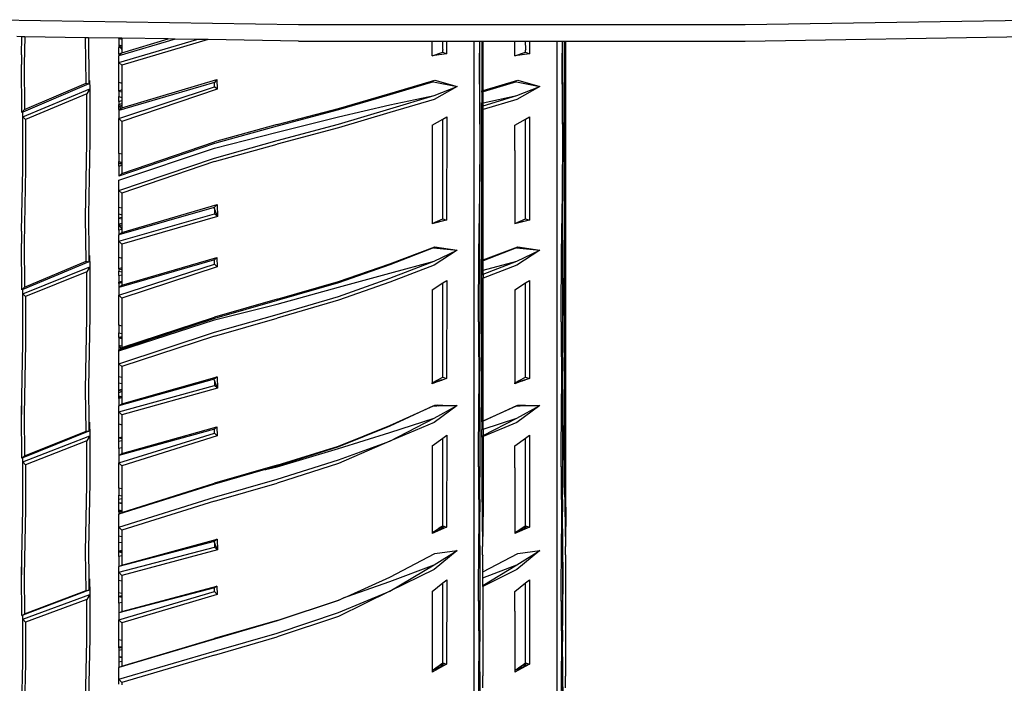
# Model space of a CAD drawing. Units: millimetres. Extents: x 695 to 9337, y -606 to 3466.
# Drawn here: x 6426 to 6596, y -495 to -381 of the extents above; entities that cross this region are included whole.
import ezdxf

# ---------------------------------------------------------------- set-up
doc = ezdxf.new("R2010")
doc.units = ezdxf.units.MM
doc.layers.add('Edges', color=7, linetype='Continuous')

# ---------------------------------------------------------------- blocks, each defined once
blk = doc.blocks.new('Innova+fr')
at = {"layer": 'Edges'}
for p, q in [((-547.39, -762.31), (-603.24, -761.43)), ((-414.39, -761.43), (-470.24, -762.31)), ((-470.24, -762.31), (-547.39, -762.31)), ((-595.15, -764.36), (-596.04, -764.35)), ((-595.23, -767.52), (-595.15, -764.36)), ((-594.67, -764.37), (-595.15, -764.36)), ((-594.67, -764.37), (-594.75, -769.08)), ((-584.15, -764.54), (-594.67, -764.37)), ((-584.08, -772.37), (-584.15, -764.54)), ((-583.67, -764.54), (-584.15, -764.54)), ((-583.67, -764.54), (-583.61, -771.96)), ((-578.39, -764.63), (-583.67, -764.54)), ((-578.3, -764.63), (-578.39, -764.67)), ((-578.39, -764.67), (-578.39, -764.63)), ((-578.3, -764.63), (-578.39, -764.63)), ((-578.39, -764.67), (-577.91, -764.8)), ((-578.39, -764.67), (-578.39, -765.83)), ((-568.69, -764.78), (-578.39, -767.64)), ((-578.39, -768.81), (-564.92, -764.84)), ((-577.91, -764.63), (-578.3, -764.63)), ((-577.91, -764.63), (-577.91, -764.8)), ((-569.88, -764.76), (-577.91, -764.63)), ((-577.91, -767.17), (-569.88, -764.76)), ((-577.91, -764.8), (-577.91, -765.96)), ((-562.97, -764.87), (-577.91, -769.28)), ((-568.69, -764.78), (-569.88, -764.76)), ((-564.92, -764.84), (-568.69, -764.78)), ((-562.97, -764.87), (-564.92, -764.84)), ((-547.39, -765.11), (-562.97, -764.87)), ((-547.39, -765.11), (-524.31, -765.11)), ((-524.31, -767.68), (-524.31, -765.11)), ((-524.31, -765.11), (-522.45, -765.11)), ((-522.44, -766.55), (-522.45, -765.11)), ((-522.45, -765.11), (-521.81, -765.11)), ((-521.81, -765.11), (-521.81, -767.32)), ((-521.81, -765.11), (-517.02, -765.11)), ((-517.02, -765.11), (-516.14, -765.11)), ((-517.02, -847.14), (-517.02, -765.11)), ((-516.14, -765.11), (-516.18, -769.15)), ((-516.14, -765.11), (-516.06, -765.11)), ((-516.09, -768.76), (-516.06, -765.11)), ((-516.06, -765.11), (-515.74, -765.11)), ((-515.74, -765.11), (-515.5, -765.11)), ((-515.74, -765.11), (-515.74, -773.71)), ((-515.5, -765.11), (-510.01, -765.11)), ((-515.5, -773.64), (-515.5, -765.11)), ((-510.01, -767.68), (-510.01, -765.11)), ((-510.01, -765.11), (-508.15, -765.11)), ((-508.14, -766.55), (-508.15, -765.11)), ((-508.15, -765.11), (-507.51, -765.11)), ((-507.51, -765.11), (-507.51, -767.32)), ((-507.51, -765.11), (-502.72, -765.11)), ((-502.73, -915.55), (-502.72, -765.11)), ((-502.72, -765.11), (-501.84, -765.11)), ((-501.84, -765.11), (-501.88, -769.15)), ((-501.84, -765.11), (-501.76, -765.11)), ((-501.79, -768.76), (-501.76, -765.11)), ((-501.76, -765.11), (-501.44, -765.11)), ((-501.44, -765.11), (-501.2, -765.11)), ((-501.44, -842.17), (-501.44, -765.11)), ((-501.2, -765.11), (-470.24, -765.11)), ((-501.2, -845.54), (-501.2, -765.11)), ((-470.24, -765.11), (-414.39, -764.24)), ((-577.91, -765.96), (-578.39, -765.83)), ((-578.39, -765.83), (-578.19, -766.15)), ((-578.39, -765.83), (-578.39, -766.21)), ((-578.39, -766.21), (-578.19, -766.15)), ((-578.39, -767.35), (-578.39, -766.21)), ((-578.19, -766.15), (-577.91, -766.07)), ((-578.19, -766.15), (-577.91, -766.57)), ((-577.91, -765.96), (-577.91, -766.07)), ((-577.91, -766.07), (-577.91, -766.57)), ((-577.91, -766.57), (-577.91, -767.17)), ((-522.44, -766.55), (-522.45, -766.66)), ((-522.45, -767.04), (-522.45, -766.66)), ((-508.14, -766.55), (-508.15, -766.66)), ((-508.15, -767.04), (-508.15, -766.66)), ((-595.23, -767.52), (-595.23, -769.14)), ((-577.97, -767.23), (-578.39, -767.35)), ((-578.39, -767.64), (-577.97, -767.23)), ((-578.39, -767.35), (-578.39, -767.64)), ((-578.39, -768.81), (-578.39, -767.64)), ((-577.97, -767.23), (-577.91, -767.17)), ((-524.31, -767.68), (-522.45, -767.04)), ((-521.81, -767.32), (-524.31, -767.68)), ((-522.45, -767.04), (-521.81, -767.32)), ((-510.01, -767.68), (-508.15, -767.04)), ((-507.51, -767.32), (-510.01, -767.68)), ((-508.15, -767.04), (-507.51, -767.32)), ((-595.16, -777.47), (-595.23, -769.14)), ((-594.75, -769.08), (-594.69, -776.93)), ((-578.39, -772.21), (-578.39, -768.81)), ((-577.91, -769.28), (-578.39, -768.81)), ((-577.91, -769.28), (-577.91, -772.36)), ((-516.18, -769.15), (-516.06, -782.98)), ((-515.98, -782.63), (-516.09, -768.76)), ((-501.88, -769.15), (-501.76, -782.98)), ((-501.68, -782.63), (-501.79, -768.76)), ((-583.61, -771.96), (-583.61, -772.51)), ((-583.49, -771.91), (-583.44, -773.39)), ((-577.91, -776.64), (-561.48, -771.75)), ((-561.48, -771.75), (-561.89, -772.25)), ((-561.48, -771.75), (-561.4, -773.44)), ((-531.61, -774.17), (-523.83, -771.89)), ((-523.83, -771.89), (-520, -772.95)), ((-515.5, -773.64), (-509.53, -771.89)), ((-509.53, -771.89), (-505.7, -772.95)), ((-583.61, -772.51), (-595, -777.4)), ((-595, -778.21), (-583.44, -773.39)), ((-594.69, -776.93), (-584.08, -772.37)), ((-584.08, -772.37), (-583.61, -772.51)), ((-583.44, -773.39), (-583.92, -774.23)), ((-583.44, -773.39), (-583.44, -782.26)), ((-578.39, -772.21), (-577.91, -772.36)), ((-578.39, -773.74), (-578.39, -772.21)), ((-561.89, -772.25), (-578.39, -777.09)), ((-578.39, -778.51), (-561.89, -773)), ((-577.91, -773.56), (-578.39, -773.74)), ((-577.91, -772.36), (-577.91, -773.56)), ((-561.4, -773.44), (-577.91, -778.98)), ((-577.91, -773.56), (-577.91, -773.89)), ((-561.89, -773), (-561.89, -772.25)), ((-561.4, -773.44), (-561.89, -773)), ((-524.04, -772.14), (-531.61, -774.41)), ((-524.04, -772.14), (-520, -772.95)), ((-520, -772.95), (-523.95, -775.18)), ((-523.95, -774.5), (-520, -772.95)), ((-515.74, -773.71), (-515.5, -773.64)), ((-515.74, -773.94), (-515.74, -773.71)), ((-509.74, -772.14), (-515.5, -773.87)), ((-515.5, -773.87), (-515.5, -773.64)), ((-509.74, -772.14), (-505.7, -772.95)), ((-505.7, -772.95), (-509.65, -775.18)), ((-509.65, -774.5), (-505.7, -772.95)), ((-583.92, -774.23), (-594.52, -778.66)), ((-583.92, -782.63), (-583.92, -774.23)), ((-578.39, -773.74), (-577.91, -773.89)), ((-578.39, -773.74), (-578.39, -774.71)), ((-578.39, -774.71), (-577.91, -774.86)), ((-578.39, -775.52), (-578.39, -774.71)), ((-578.39, -775.52), (-577.91, -775.38)), ((-577.91, -773.89), (-577.91, -774.86)), ((-577.91, -774.86), (-577.91, -775.38)), ((-577.91, -775.38), (-577.91, -775.87)), ((-540.45, -776.74), (-531.61, -774.17)), ((-531.61, -774.41), (-540.45, -777)), ((-531.61, -776.84), (-523.95, -774.5)), ((-531.61, -776.13), (-523.95, -774.5)), ((-523.95, -775.18), (-531.61, -777.47)), ((-515.5, -773.87), (-515.74, -773.94)), ((-515.74, -773.94), (-515.74, -775.8)), ((-515.5, -775.75), (-515.5, -773.87)), ((-515.5, -776.29), (-509.65, -774.5)), ((-515.5, -775.75), (-509.65, -774.5)), ((-509.65, -775.18), (-515.5, -776.93)), ((-595.16, -777.47), (-594.69, -776.93)), ((-578.39, -775.52), (-578.39, -776.07)), ((-578.39, -776.07), (-577.91, -775.87)), ((-578.39, -776.28), (-578.39, -776.07)), ((-578.39, -776.28), (-578.32, -776.38)), ((-578.21, -776.33), (-578.39, -776.28)), ((-578.39, -776.41), (-578.39, -776.28)), ((-578.32, -776.38), (-578.39, -776.41)), ((-578.39, -776.92), (-578.39, -776.41)), ((-578.11, -776.82), (-578.39, -776.92)), ((-578.39, -777.09), (-578.11, -776.82)), ((-578.39, -776.92), (-578.39, -777.09)), ((-578.39, -777.09), (-578.39, -778.51)), ((-578.21, -776.33), (-578.32, -776.38)), ((-578.32, -776.38), (-578.07, -776.79)), ((-577.91, -776.21), (-578.21, -776.33)), ((-577.91, -776.43), (-578.21, -776.33)), ((-578.11, -776.82), (-578.07, -776.79)), ((-578.07, -776.79), (-577.91, -776.64)), ((-577.91, -775.87), (-577.91, -776.21)), ((-577.91, -776.21), (-577.91, -776.43)), ((-577.91, -776.43), (-577.91, -776.64)), ((-551.09, -779.49), (-540.45, -776.74)), ((-540.45, -777), (-551.09, -779.78)), ((-540.45, -778.21), (-531.61, -776.13)), ((-540.45, -779.48), (-531.61, -776.84)), ((-515.74, -775.8), (-515.5, -775.75)), ((-515.74, -776.36), (-515.74, -775.8)), ((-515.74, -776.36), (-515.5, -776.29)), ((-515.74, -777), (-515.74, -776.36)), ((-515.5, -776.93), (-515.74, -777)), ((-515.74, -802.98), (-515.74, -777)), ((-515.5, -776.29), (-515.5, -775.75)), ((-515.5, -776.93), (-515.5, -776.29)), ((-515.5, -802.89), (-515.5, -776.93)), ((-595, -777.4), (-595.16, -777.47)), ((-595, -778.21), (-595, -777.4)), ((-594.52, -778.66), (-595, -778.21)), ((-595, -787.19), (-595, -778.21)), ((-594.52, -778.66), (-594.52, -787.16)), ((-578.39, -784.5), (-578.39, -778.51)), ((-578.39, -778.51), (-577.91, -778.98)), ((-551.09, -780.86), (-540.45, -778.21)), ((-531.61, -777.47), (-540.45, -780.1)), ((-524.31, -779.61), (-522.45, -778.57)), ((-522.45, -778.57), (-521.79, -778.2)), ((-522.45, -795.77), (-522.45, -778.57)), ((-521.79, -778.2), (-521.81, -796.04)), ((-510.01, -779.61), (-508.15, -778.57)), ((-508.15, -778.57), (-507.49, -778.2)), ((-508.15, -795.77), (-508.15, -778.57)), ((-507.49, -778.2), (-507.51, -796.04)), ((-577.91, -778.98), (-577.91, -784.64)), ((-551.09, -779.49), (-561.89, -782.49)), ((-551.09, -779.78), (-561.89, -782.79)), ((-551.09, -782.28), (-540.45, -779.48)), ((-540.45, -780.1), (-551.09, -782.9)), ((-524.31, -779.61), (-524.31, -783.99)), ((-510.01, -783.99), (-510.01, -779.61)), ((-561.89, -783.6), (-551.09, -780.86)), ((-584.15, -795.57), (-583.92, -782.63)), ((-583.44, -782.26), (-583.67, -795.19)), ((-561.89, -782.79), (-578.39, -788.42)), ((-578.39, -789.13), (-561.89, -783.6)), ((-577.91, -787.96), (-561.89, -782.49)), ((-561.89, -785.3), (-551.09, -782.28)), ((-561.89, -785.93), (-551.09, -782.9)), ((-516.06, -782.98), (-516.18, -796.62)), ((-516.09, -796.12), (-515.98, -782.63)), ((-501.76, -782.98), (-501.88, -796.62)), ((-501.79, -796.12), (-501.68, -782.63)), ((-577.91, -784.64), (-578.39, -784.5)), ((-578.39, -784.5), (-578.39, -785.88)), ((-578.39, -790.91), (-561.89, -785.3)), ((-577.91, -784.64), (-577.91, -786.01)), ((-524.31, -783.99), (-524.31, -784.42)), ((-524.31, -784.42), (-524.31, -796.6)), ((-510.01, -783.99), (-510.01, -784.42)), ((-510.01, -784.42), (-510.01, -796.6)), ((-595.23, -797.94), (-595, -787.19)), ((-594.52, -787.16), (-594.75, -800.04)), ((-578.39, -785.88), (-577.91, -786.01)), ((-578.39, -786.21), (-578.39, -785.88)), ((-578.39, -786.21), (-577.91, -786.05)), ((-578.39, -786.21), (-577.91, -786.35)), ((-578.39, -786.68), (-578.39, -786.21)), ((-578.39, -786.68), (-577.91, -786.52)), ((-578.39, -786.68), (-578.39, -788.42)), ((-561.89, -785.93), (-577.91, -791.39)), ((-577.91, -786.01), (-577.91, -786.05)), ((-577.91, -786.05), (-577.91, -786.35)), ((-577.91, -786.35), (-577.91, -786.52)), ((-577.91, -786.52), (-577.91, -787.96)), ((-578.39, -788.42), (-577.91, -787.96)), ((-578.39, -790.91), (-578.39, -789.13)), ((-578.39, -793.85), (-578.39, -790.91)), ((-577.91, -791.39), (-578.39, -790.91)), ((-577.91, -791.39), (-577.91, -793.97)), ((-561.96, -793.82), (-578.39, -798.56)), ((-577.91, -793.97), (-578.39, -793.85)), ((-578.39, -794.96), (-578.39, -793.85)), ((-577.91, -798.16), (-561.42, -793.32)), ((-577.91, -793.97), (-577.91, -795.08)), ((-561.42, -793.32), (-561.96, -793.82)), ((-561.89, -794.01), (-561.96, -793.82)), ((-561.89, -794.01), (-561.89, -794.93)), ((-561.38, -795.41), (-561.89, -794.01)), ((-561.42, -793.32), (-561.38, -795.41)), ((-584.08, -803.13), (-584.15, -795.57)), ((-583.67, -795.19), (-583.61, -802.19)), ((-578.39, -799.68), (-561.89, -794.93)), ((-578.39, -794.96), (-577.91, -795.08)), ((-578.39, -795.7), (-578.39, -794.96)), ((-577.91, -795.55), (-578.39, -795.7)), ((-578.39, -795.7), (-577.91, -795.82)), ((-578.39, -796.67), (-578.39, -795.7)), ((-577.91, -795.08), (-577.91, -795.55)), ((-561.38, -795.41), (-577.91, -800.18)), ((-577.91, -795.55), (-577.91, -795.82)), ((-561.89, -794.93), (-561.38, -795.41)), ((-524.31, -796.6), (-522.45, -795.77)), ((-522.45, -795.77), (-521.81, -796.04)), ((-510.01, -796.6), (-508.15, -795.77)), ((-508.15, -795.77), (-507.51, -796.04)), ((-578.39, -796.67), (-577.91, -796.54)), ((-578.39, -796.82), (-578.39, -796.67)), ((-578.39, -796.82), (-577.91, -797.58)), ((-577.91, -796.94), (-578.39, -796.82)), ((-578.39, -797.77), (-578.39, -796.82)), ((-577.91, -795.82), (-577.91, -796.54)), ((-577.91, -796.54), (-577.91, -796.94)), ((-577.91, -796.94), (-577.91, -797.58)), ((-521.81, -796.04), (-524.31, -796.6)), ((-521.81, -796.04), (-524.31, -796.66)), ((-524.31, -796.6), (-524.31, -796.66)), ((-516.32, -810.59), (-516.18, -796.62)), ((-516.18, -796.62), (-516.06, -809.77)), ((-515.98, -809.34), (-516.09, -796.12)), ((-507.51, -796.04), (-510.01, -796.6)), ((-507.51, -796.04), (-510.01, -796.66)), ((-510.01, -796.6), (-510.01, -796.66)), ((-502.02, -810.59), (-501.88, -796.62)), ((-501.88, -796.62), (-501.76, -809.77)), ((-501.68, -809.34), (-501.79, -796.12)), ((-595.23, -797.94), (-595.23, -800.06)), ((-577.91, -797.64), (-578.39, -797.77)), ((-578.39, -797.77), (-578.39, -798.56)), ((-578.39, -798.56), (-577.91, -798.16)), ((-578.39, -799.68), (-578.39, -798.56)), ((-577.91, -797.58), (-577.91, -797.64)), ((-577.91, -797.64), (-577.91, -798.16)), ((-595.16, -808.04), (-595.23, -800.06)), ((-594.75, -800.04), (-594.69, -807.57)), ((-578.39, -802.43), (-578.39, -799.68)), ((-577.91, -800.18), (-578.39, -799.68)), ((-577.91, -800.18), (-577.91, -802.57)), ((-531.61, -803.57), (-523.83, -800.65)), ((-524.04, -800.82), (-531.61, -803.73)), ((-524.04, -800.82), (-520, -801.2)), ((-523.83, -800.65), (-520, -801.2)), ((-515.5, -802.89), (-509.53, -800.65)), ((-509.74, -800.82), (-515.5, -803.03)), ((-509.74, -800.82), (-505.7, -801.2)), ((-509.53, -800.65), (-505.7, -801.2)), ((-583.61, -802.19), (-583.61, -803.21)), ((-583.49, -802.14), (-583.44, -804.06)), ((-578.39, -802.43), (-577.91, -802.57)), ((-578.39, -804.41), (-578.39, -802.43)), ((-577.91, -807.23), (-561.48, -802.46)), ((-577.91, -802.57), (-577.91, -804.28)), ((-561.48, -802.46), (-561.89, -802.9)), ((-561.48, -802.46), (-561.4, -804.09)), ((-520, -801.2), (-523.95, -803.8)), ((-523.95, -803.08), (-520, -801.2)), ((-505.7, -801.2), (-509.65, -803.8)), ((-509.65, -803.08), (-505.7, -801.2)), ((-583.61, -803.21), (-595, -807.97)), ((-595, -808.75), (-583.44, -804.06)), ((-594.69, -807.57), (-584.08, -803.13)), ((-584.08, -803.13), (-583.61, -803.21)), ((-583.44, -804.06), (-583.92, -804.92)), ((-583.44, -804.06), (-583.44, -812.54)), ((-561.89, -802.9), (-578.39, -807.62)), ((-578.39, -808.98), (-561.89, -803.63)), ((-577.91, -804.28), (-578.39, -804.41)), ((-561.4, -804.09), (-577.91, -809.47)), ((-577.91, -804.28), (-577.91, -804.55)), ((-561.89, -803.63), (-561.89, -802.9)), ((-561.4, -804.09), (-561.89, -803.63)), ((-540.45, -806.64), (-531.61, -803.57)), ((-531.61, -803.73), (-540.45, -806.83)), ((-531.61, -806.05), (-523.95, -803.08)), ((-531.61, -805.15), (-523.95, -803.08)), ((-523.95, -803.8), (-531.61, -806.72)), ((-515.74, -802.98), (-515.5, -802.89)), ((-515.74, -803.12), (-515.74, -802.98)), ((-515.5, -803.03), (-515.74, -803.12)), ((-515.74, -804.72), (-515.74, -803.12)), ((-515.5, -803.03), (-515.5, -802.89)), ((-515.5, -804.66), (-515.5, -803.03)), ((-515.5, -805.35), (-509.65, -803.08)), ((-515.5, -804.66), (-509.65, -803.08)), ((-509.65, -803.8), (-515.5, -806.03)), ((-583.92, -804.92), (-594.52, -809.22)), ((-583.92, -812.95), (-583.92, -804.92)), ((-578.39, -804.41), (-577.91, -804.55)), ((-578.39, -804.41), (-578.39, -804.83)), ((-578.39, -804.83), (-577.91, -804.97)), ((-578.39, -805.6), (-578.39, -804.83)), ((-578.39, -805.6), (-577.91, -805.46)), ((-578.39, -805.6), (-578.39, -806.73)), ((-577.91, -804.55), (-577.91, -804.97)), ((-577.91, -804.97), (-577.91, -805.46)), ((-577.91, -805.46), (-577.91, -806.53)), ((-540.45, -807.6), (-531.61, -805.15)), ((-515.74, -804.72), (-515.5, -804.66)), ((-515.74, -805.44), (-515.74, -804.72)), ((-515.74, -805.44), (-515.5, -805.35)), ((-515.74, -806.12), (-515.74, -805.44)), ((-515.5, -805.35), (-515.5, -804.66)), ((-515.5, -805.35), (-515.5, -806.03)), ((-595.16, -808.04), (-594.69, -807.57)), ((-578.39, -806.73), (-577.91, -806.53)), ((-578.39, -806.84), (-578.39, -806.73)), ((-578.39, -806.84), (-578.34, -806.92)), ((-578.23, -806.89), (-578.39, -806.84)), ((-578.39, -806.94), (-578.39, -806.84)), ((-578.34, -806.92), (-578.39, -806.94)), ((-578.39, -806.94), (-578.39, -807.62)), ((-578.39, -807.62), (-577.91, -807.23)), ((-578.39, -807.62), (-578.39, -808.98)), ((-578.23, -806.89), (-578.34, -806.92)), ((-577.91, -806.78), (-578.23, -806.89)), ((-577.91, -806.53), (-577.91, -806.78)), ((-577.91, -806.78), (-577.91, -807.23)), ((-551.09, -809.68), (-540.45, -806.64)), ((-540.45, -806.83), (-551.09, -809.9)), ((-551.09, -810.5), (-540.45, -807.6)), ((-540.45, -809.2), (-531.61, -806.05)), ((-531.61, -806.72), (-540.45, -809.85)), ((-524.31, -808.07), (-522.45, -806.87)), ((-522.45, -806.87), (-521.79, -806.43)), ((-522.45, -823.11), (-522.45, -806.87)), ((-521.79, -806.43), (-521.81, -823.37)), ((-515.5, -806.03), (-515.74, -806.12)), ((-515.74, -830.77), (-515.74, -806.12)), ((-515.5, -830.66), (-515.5, -806.03)), ((-510.01, -808.07), (-508.15, -806.87)), ((-508.15, -806.87), (-507.49, -806.43)), ((-508.15, -823.11), (-508.15, -806.87)), ((-507.49, -806.43), (-507.51, -823.37)), ((-595, -807.97), (-595.16, -808.04)), ((-595, -808.75), (-595, -807.97)), ((-594.52, -809.22), (-595, -808.75)), ((-595, -817.32), (-595, -808.75)), ((-594.52, -809.22), (-594.52, -817.33)), ((-578.39, -814.17), (-578.39, -808.98)), ((-578.39, -808.98), (-577.91, -809.47)), ((-551.09, -812.29), (-540.45, -809.2)), ((-524.31, -808.07), (-524.31, -812.17)), ((-516.09, -822.09), (-515.98, -809.34)), ((-510.01, -808.07), (-510.01, -812.17)), ((-501.79, -822.09), (-501.68, -809.34)), ((-577.91, -809.47), (-577.91, -814.31)), ((-551.09, -809.68), (-561.89, -812.75)), ((-551.09, -809.9), (-561.89, -812.99)), ((-561.89, -813.24), (-551.09, -810.5)), ((-540.45, -809.85), (-551.09, -812.93)), ((-516.18, -822.69), (-516.32, -810.59)), ((-516.06, -809.77), (-516.13, -817.32)), ((-501.88, -822.69), (-502.02, -810.59)), ((-501.76, -809.77), (-501.83, -817.32)), ((-583.44, -812.54), (-583.67, -824.84)), ((-577.91, -818.03), (-561.89, -812.75)), ((-561.89, -815.38), (-551.09, -812.29)), ((-524.31, -812.17), (-524.31, -812.64)), ((-524.31, -812.64), (-524.31, -824.12)), ((-510.01, -812.17), (-510.01, -812.64)), ((-510.01, -812.64), (-510.01, -824.12)), ((-584.15, -825.26), (-583.92, -812.95)), ((-578.39, -818.58), (-561.89, -813.24)), ((-577.91, -814.31), (-578.39, -814.17)), ((-578.39, -814.17), (-578.39, -815.49)), ((-561.89, -812.99), (-577.99, -818.3)), ((-577.91, -814.31), (-577.91, -815.61)), ((-561.89, -816.03), (-551.09, -812.93)), ((-578.39, -820.8), (-561.89, -815.38)), ((-578.39, -815.49), (-577.91, -815.61)), ((-578.39, -816.25), (-578.39, -815.49)), ((-578.39, -816.25), (-577.91, -816.09)), ((-578.39, -816.32), (-577.91, -816.22)), ((-577.91, -815.61), (-577.91, -816.09)), ((-561.89, -816.03), (-577.91, -821.3)), ((-577.91, -816.09), (-577.91, -816.22)), ((-577.91, -816.22), (-577.91, -816.46)), ((-595.23, -829.54), (-595, -817.32)), ((-594.52, -817.33), (-594.75, -829.57)), ((-578.39, -816.25), (-578.39, -816.32)), ((-578.39, -816.32), (-577.91, -816.46)), ((-578.39, -816.32), (-578.39, -817.66)), ((-578.39, -817.66), (-578.07, -818.17)), ((-577.91, -817.77), (-578.39, -817.66)), ((-578.39, -817.66), (-578.39, -818.43)), ((-577.91, -816.46), (-577.91, -817.77)), ((-577.91, -817.77), (-577.91, -818.03)), ((-516.13, -817.32), (-516.18, -822.69)), ((-516.13, -817.32), (-516.09, -822.09)), ((-501.83, -817.32), (-501.88, -822.69)), ((-501.83, -817.32), (-501.79, -822.09)), ((-578.39, -818.43), (-578.07, -818.17)), ((-577.99, -818.3), (-578.39, -818.43)), ((-578.39, -818.58), (-578.39, -818.43)), ((-578.39, -820.8), (-578.39, -818.58)), ((-578.07, -818.17), (-577.91, -818.03)), ((-577.99, -818.3), (-577.94, -818.38)), ((-578.39, -823.07), (-578.39, -820.8)), ((-577.91, -821.3), (-578.39, -820.8)), ((-577.91, -821.3), (-577.91, -823.18)), ((-516.32, -835.82), (-516.18, -822.69)), ((-516.18, -822.69), (-516.06, -835.02)), ((-515.98, -834.51), (-516.09, -822.09)), ((-502.02, -835.82), (-501.88, -822.69)), ((-501.88, -822.69), (-501.76, -835.02)), ((-501.68, -834.51), (-501.79, -822.09)), ((-577.91, -823.18), (-578.39, -823.07)), ((-578.39, -824.12), (-578.39, -823.07)), ((-561.96, -823.49), (-578.39, -828.06)), ((-578.39, -824.12), (-577.91, -824.23)), ((-578.39, -825.35), (-578.39, -824.12)), ((-578.39, -829.12), (-561.89, -824.54)), ((-577.91, -827.72), (-561.42, -823.05)), ((-577.91, -823.18), (-577.91, -824.23)), ((-577.91, -824.23), (-577.91, -825.25)), ((-561.42, -823.05), (-561.96, -823.49)), ((-561.89, -823.67), (-561.96, -823.49)), ((-561.89, -823.67), (-561.89, -824.54)), ((-561.38, -825.04), (-561.89, -823.67)), ((-561.89, -824.54), (-561.38, -825.04)), ((-561.42, -823.05), (-561.38, -825.04)), ((-524.31, -824.12), (-522.45, -823.11)), ((-523.91, -824), (-524.31, -824.12)), ((-523.91, -824.11), (-524.31, -824.25)), ((-524.31, -824.25), (-524.31, -824.12)), ((-523.26, -823.8), (-523.91, -824)), ((-523.26, -823.88), (-523.91, -824.11)), ((-523.91, -824), (-523.91, -824.11)), ((-523.04, -823.74), (-523.26, -823.8)), ((-523.26, -823.88), (-523.26, -823.8)), ((-523.05, -823.8), (-523.26, -823.88)), ((-522.79, -823.71), (-523.05, -823.8)), ((-523.05, -823.8), (-523.04, -823.74)), ((-522.79, -823.66), (-523.04, -823.74)), ((-522.71, -823.64), (-522.79, -823.66)), ((-522.79, -823.66), (-522.79, -823.71)), ((-522.71, -823.68), (-522.79, -823.71)), ((-522.45, -823.56), (-522.71, -823.64)), ((-522.45, -823.56), (-522.71, -823.68)), ((-522.71, -823.64), (-522.71, -823.68)), ((-522.45, -823.11), (-521.81, -823.37)), ((-521.81, -823.37), (-522.45, -823.56)), ((-522.45, -823.56), (-522.45, -823.59)), ((-510.01, -824.12), (-508.15, -823.11)), ((-509.61, -824), (-510.01, -824.12)), ((-509.61, -824.11), (-510.01, -824.25)), ((-510.01, -824.25), (-510.01, -824.12)), ((-508.96, -823.8), (-509.61, -824)), ((-508.96, -823.88), (-509.61, -824.11)), ((-509.61, -824), (-509.61, -824.11)), ((-508.74, -823.74), (-508.96, -823.8)), ((-508.96, -823.88), (-508.96, -823.8)), ((-508.75, -823.8), (-508.96, -823.88)), ((-508.49, -823.71), (-508.75, -823.8)), ((-508.75, -823.8), (-508.74, -823.74)), ((-508.49, -823.66), (-508.74, -823.74)), ((-508.41, -823.64), (-508.49, -823.66)), ((-508.49, -823.66), (-508.49, -823.71)), ((-508.41, -823.68), (-508.49, -823.71)), ((-508.15, -823.56), (-508.41, -823.64)), ((-508.15, -823.56), (-508.41, -823.68)), ((-508.41, -823.64), (-508.41, -823.68)), ((-508.15, -823.11), (-507.51, -823.37)), ((-507.51, -823.37), (-508.15, -823.56)), ((-508.15, -823.56), (-508.15, -823.59)), ((-584.08, -832.42), (-584.15, -825.26)), ((-583.67, -824.84), (-583.62, -830.95)), ((-577.91, -825.25), (-578.39, -825.35)), ((-578.39, -825.35), (-577.91, -825.46)), ((-578.39, -825.74), (-578.39, -825.35)), ((-578.39, -825.74), (-577.91, -825.61)), ((-578.39, -826.41), (-578.39, -825.74)), ((-578.39, -826.41), (-578.19, -826.73)), ((-577.91, -826.52), (-578.39, -826.41)), ((-578.39, -826.78), (-578.39, -826.41)), ((-561.38, -825.04), (-577.91, -829.64)), ((-577.91, -825.25), (-577.91, -825.46)), ((-577.91, -825.46), (-577.91, -825.61)), ((-577.91, -825.61), (-577.91, -826.52)), ((-595.23, -826.94), (-595.23, -829.54)), ((-578.19, -826.73), (-578.39, -826.78)), ((-578.39, -826.78), (-578.39, -828.06)), ((-578.39, -828.06), (-577.91, -827.72)), ((-578.39, -829.12), (-578.39, -828.06)), ((-577.91, -826.65), (-578.19, -826.73)), ((-577.91, -826.52), (-577.91, -826.65)), ((-577.91, -826.65), (-577.91, -827.72)), ((-524.04, -828.06), (-531.61, -831.57)), ((-531.61, -831.48), (-524.04, -828.06)), ((-524.04, -828.06), (-523.91, -828)), ((-524.04, -828.06), (-523.91, -828.06)), ((-520, -828), (-523.95, -830.95)), ((-523.95, -830.18), (-520, -828)), ((-523.91, -828), (-523.83, -827.96)), ((-523.91, -828), (-523.91, -828.06)), ((-523.91, -828.06), (-523.47, -828.05)), ((-523.83, -827.96), (-523.32, -827.97)), ((-523.32, -827.97), (-523.47, -828.05)), ((-523.26, -828.05), (-523.47, -828.05)), ((-523.32, -827.97), (-523.26, -828)), ((-523.26, -828), (-523.26, -827.97)), ((-523.26, -828), (-523.22, -827.97)), ((-523.26, -828.05), (-523.26, -828)), ((-523.26, -828.05), (-522.79, -828.04)), ((-523.22, -827.97), (-522.79, -827.97)), ((-522.79, -827.97), (-522.79, -828.04)), ((-522.79, -827.97), (-522.71, -827.97)), ((-522.79, -828.04), (-522.71, -828.04)), ((-522.71, -827.97), (-522.71, -828.04)), ((-522.71, -827.97), (-522.45, -827.98)), ((-522.71, -828.04), (-522.62, -828.04)), ((-522.62, -828.04), (-522.45, -827.98)), ((-522.62, -828.04), (-521.45, -828.02)), ((-522.45, -827.98), (-521.45, -828.02)), ((-521.45, -828.02), (-521.45, -827.99)), ((-521.45, -828.02), (-521.37, -828.02)), ((-521.37, -828.02), (-521.37, -827.99)), ((-521.37, -828.02), (-520, -828)), ((-509.74, -828.06), (-515.5, -830.73)), ((-515.5, -830.66), (-509.74, -828.06)), ((-509.74, -828.06), (-509.61, -828)), ((-509.74, -828.06), (-509.61, -828.06)), ((-505.7, -828), (-509.65, -830.95)), ((-509.65, -830.18), (-505.7, -828)), ((-509.61, -828), (-509.53, -827.96)), ((-509.61, -828), (-509.61, -828.06)), ((-509.61, -828.06), (-509.17, -828.05)), ((-509.53, -827.96), (-509.02, -827.97)), ((-509.02, -827.97), (-509.17, -828.05)), ((-508.96, -828.05), (-509.17, -828.05)), ((-509.02, -827.97), (-508.96, -827.97)), ((-508.96, -828), (-508.96, -827.97)), ((-508.96, -828), (-508.92, -827.97)), ((-508.96, -827.97), (-508.92, -827.97)), ((-508.96, -828.05), (-508.96, -828)), ((-508.96, -828.05), (-508.49, -828.04)), ((-508.92, -827.97), (-508.49, -827.97)), ((-508.49, -827.97), (-508.49, -828.04)), ((-508.49, -827.97), (-508.41, -827.97)), ((-508.49, -828.04), (-508.41, -828.04)), ((-508.41, -827.97), (-508.41, -828.04)), ((-508.41, -827.97), (-508.15, -827.98)), ((-508.41, -828.04), (-508.32, -828.04)), ((-508.32, -828.04), (-508.15, -827.98)), ((-508.32, -828.04), (-507.15, -828.02)), ((-508.15, -827.98), (-507.15, -828.02)), ((-507.15, -828.02), (-507.15, -827.99)), ((-507.15, -828.02), (-507.07, -828.02)), ((-507.07, -828.02), (-507.07, -827.99)), ((-507.07, -828.02), (-505.7, -828)), ((-595.16, -837.08), (-595.23, -829.54)), ((-594.75, -829.57), (-594.69, -836.69)), ((-578.39, -831.19), (-578.39, -829.12)), ((-577.91, -829.64), (-578.39, -829.12)), ((-577.91, -829.64), (-577.91, -831.32)), ((-583.62, -830.95), (-583.61, -832.44)), ((-583.49, -830.91), (-583.44, -833.25)), ((-578.39, -831.19), (-577.91, -831.32)), ((-578.39, -833.45), (-578.39, -831.19)), ((-577.91, -831.32), (-577.91, -833.52)), ((-540.45, -835.03), (-531.61, -831.48)), ((-531.61, -834.14), (-523.95, -830.18)), ((-531.61, -832.67), (-523.95, -830.18)), ((-523.95, -830.95), (-531.61, -834.14)), ((-515.74, -830.77), (-515.5, -830.66)), ((-515.5, -830.73), (-515.74, -830.84)), ((-515.74, -830.84), (-515.74, -830.77)), ((-515.74, -830.84), (-515.74, -832.16)), ((-515.5, -833.2), (-509.65, -830.18)), ((-515.5, -832.08), (-509.65, -830.18)), ((-515.5, -830.73), (-515.5, -830.66)), ((-515.5, -832.08), (-515.5, -830.73)), ((-509.65, -830.95), (-515.5, -833.39)), ((-583.61, -832.44), (-595, -837.02)), ((-594.69, -836.69), (-584.08, -832.42)), ((-584.08, -832.42), (-583.61, -832.44)), ((-561.89, -832.09), (-578.39, -836.62)), ((-578.39, -837.91), (-561.89, -832.77)), ((-577.91, -836.31), (-561.48, -831.72)), ((-561.48, -831.72), (-561.89, -832.09)), ((-561.89, -832.77), (-561.89, -832.09)), ((-561.4, -833.25), (-561.89, -832.77)), ((-561.48, -831.72), (-561.4, -833.25)), ((-531.61, -831.57), (-540.45, -835.16)), ((-540.45, -835.46), (-531.61, -832.67)), ((-522.45, -833.65), (-521.79, -833.16)), ((-521.79, -833.16), (-521.81, -849)), ((-515.74, -832.16), (-515.5, -832.08)), ((-515.74, -833.33), (-515.74, -832.16)), ((-515.74, -833.33), (-515.5, -833.2)), ((-515.5, -832.08), (-515.5, -833.2)), ((-515.5, -833.2), (-515.5, -833.39)), ((-508.15, -833.65), (-507.49, -833.16)), ((-507.49, -833.16), (-507.51, -849)), ((-595, -837.75), (-583.44, -833.25)), ((-583.92, -834.11), (-594.52, -838.24)), ((-583.44, -833.25), (-583.92, -834.11)), ((-583.92, -841.68), (-583.92, -834.11)), ((-583.44, -833.25), (-583.44, -841.25)), ((-578.39, -833.59), (-578.39, -833.45)), ((-578.39, -833.45), (-578.06, -833.54)), ((-578.06, -833.54), (-578.39, -833.59)), ((-578.39, -833.59), (-577.91, -833.72)), ((-578.39, -834.18), (-578.39, -833.59)), ((-578.39, -834.18), (-577.91, -834.05)), ((-578.39, -835.44), (-578.39, -834.18)), ((-577.91, -833.52), (-578.06, -833.54)), ((-578.06, -833.54), (-577.91, -833.58)), ((-561.4, -833.25), (-577.91, -838.42)), ((-577.91, -833.52), (-577.91, -833.58)), ((-577.91, -833.58), (-577.91, -833.72)), ((-577.91, -833.72), (-577.91, -834.05)), ((-577.91, -834.05), (-577.91, -835.3)), ((-531.61, -834.14), (-540.45, -838.05)), ((-540.45, -837.38), (-531.61, -834.14)), ((-524.31, -834.99), (-522.45, -833.65)), ((-522.45, -848.76), (-522.45, -833.65)), ((-516.09, -846.38), (-515.98, -834.51)), ((-515.74, -833.49), (-515.74, -833.33)), ((-515.5, -833.39), (-515.74, -833.49)), ((-515.74, -833.49), (-515.74, -842.17)), ((-515.5, -833.39), (-515.5, -845.54)), ((-510.01, -834.99), (-508.15, -833.65)), ((-508.15, -848.76), (-508.15, -833.65)), ((-501.79, -846.38), (-501.68, -834.51)), ((-577.91, -835.3), (-578.39, -835.44)), ((-578.39, -835.44), (-578.39, -836.62)), ((-578.39, -836.62), (-577.91, -836.31)), ((-578.39, -836.62), (-578.39, -837.91)), ((-577.91, -835.3), (-577.91, -836.31)), ((-551.09, -838.33), (-540.45, -835.03)), ((-540.45, -835.16), (-551.09, -838.48)), ((-551.09, -838.58), (-540.45, -835.46)), ((-524.31, -834.99), (-524.31, -838.77)), ((-516.18, -847.08), (-516.32, -835.82)), ((-516.06, -835.02), (-516.12, -842)), ((-510.01, -838.77), (-510.01, -834.99)), ((-501.88, -847.08), (-502.02, -835.82)), ((-501.76, -835.02), (-501.82, -842)), ((-595.16, -837.08), (-594.69, -836.69)), ((-595, -837.02), (-595.16, -837.08)), ((-595, -837.75), (-595, -837.02)), ((-594.52, -838.24), (-595, -837.75)), ((-595, -845.82), (-595, -837.75)), ((-594.52, -838.24), (-594.52, -845.88)), ((-578.39, -842.26), (-578.39, -837.91)), ((-578.39, -837.91), (-577.91, -838.42)), ((-551.09, -838.33), (-561.89, -841.43)), ((-551.09, -840.73), (-540.45, -837.38)), ((-540.45, -838.05), (-551.09, -841.39)), ((-577.91, -838.42), (-577.91, -842.38)), ((-553.15, -839.08), (-561.89, -841.6)), ((-553.15, -839.08), (-553.08, -839.06)), ((-553.15, -839.08), (-553.09, -839.08)), ((-553.08, -839.06), (-553.02, -839.07)), ((-553.02, -839.07), (-552.69, -838.94)), ((-552.69, -838.94), (-552.58, -838.96)), ((-551.09, -838.48), (-552.58, -838.96)), ((-552.58, -838.96), (-551.09, -838.58)), ((-524.31, -838.77), (-524.31, -839.29)), ((-524.31, -839.29), (-524.31, -849.93)), ((-510.01, -838.77), (-510.01, -839.29)), ((-510.01, -839.29), (-510.01, -849.93)), ((-584.15, -853.24), (-583.92, -841.68)), ((-583.44, -841.25), (-583.67, -852.79)), ((-561.89, -841.6), (-578.39, -846.79)), ((-577.91, -846.48), (-561.89, -841.43)), ((-561.89, -843.85), (-551.09, -840.73)), ((-561.89, -844.52), (-551.09, -841.39)), ((-577.91, -842.38), (-578.39, -842.26)), ((-578.39, -842.26), (-578.39, -843.49)), ((-577.91, -842.38), (-577.91, -843.6)), ((-516.12, -842), (-516.18, -847.08)), ((-516.12, -842), (-516.09, -846.38)), ((-515.74, -842.17), (-515.58, -852.35)), ((-501.82, -842), (-501.88, -847.08)), ((-501.82, -842), (-501.79, -846.38)), ((-501.44, -842.17), (-501.28, -852.35)), ((-578.39, -843.49), (-577.91, -843.6)), ((-578.39, -844.2), (-578.39, -843.49)), ((-578.39, -849.02), (-561.89, -843.85)), ((-578.39, -844.2), (-577.91, -844.05)), ((-578.39, -844.82), (-578.39, -844.2)), ((-578.39, -844.82), (-577.91, -844.77)), ((-578.39, -844.82), (-577.91, -844.94)), ((-578.39, -846.07), (-578.39, -844.82)), ((-577.91, -843.6), (-577.91, -844.05)), ((-577.91, -844.05), (-577.91, -844.77)), ((-561.89, -844.52), (-577.91, -849.54)), ((-577.91, -844.77), (-577.91, -844.94)), ((-577.91, -844.94), (-577.91, -846.18)), ((-595.23, -857.25), (-595, -845.82)), ((-594.52, -845.88), (-594.75, -857.34)), ((-578.39, -846.07), (-578.22, -846.34)), ((-577.91, -846.18), (-578.39, -846.07)), ((-578.39, -846.39), (-578.39, -846.07)), ((-578.39, -846.39), (-578.22, -846.34)), ((-578.39, -846.39), (-578.39, -846.79)), ((-578.39, -846.79), (-577.91, -846.48)), ((-578.39, -849.02), (-578.39, -846.79)), ((-578.22, -846.34), (-577.91, -846.25)), ((-577.91, -846.18), (-577.91, -846.25)), ((-577.91, -846.25), (-577.91, -846.48)), ((-515.98, -857.86), (-516.09, -846.38)), ((-515.5, -845.54), (-515.58, -852.35)), ((-501.68, -857.86), (-501.79, -846.38)), ((-501.2, -845.54), (-501.28, -852.35)), ((-517.05, -858.3), (-517.02, -847.14)), ((-516.32, -859.23), (-516.18, -847.08)), ((-516.18, -847.08), (-516.06, -858.45)), ((-502.02, -859.23), (-501.88, -847.08)), ((-501.88, -847.08), (-501.76, -858.45)), ((-578.39, -850.59), (-578.39, -849.02)), ((-577.91, -849.54), (-578.39, -849.02)), ((-577.91, -849.54), (-577.91, -850.69)), ((-521.81, -849), (-524.31, -850.13)), ((-524.31, -849.93), (-523.91, -849.68)), ((-523.91, -849.79), (-524.31, -849.93)), ((-524.31, -849.93), (-524.31, -850.13)), ((-523.91, -849.68), (-523.26, -849.27)), ((-523.26, -849.54), (-523.91, -849.79)), ((-523.91, -849.68), (-523.91, -849.79)), ((-523.26, -849.27), (-523.07, -849.15)), ((-523.26, -849.54), (-523.26, -849.27)), ((-523.05, -849.46), (-523.26, -849.54)), ((-523.07, -849.15), (-522.79, -848.97)), ((-523.07, -849.15), (-523.05, -849.46)), ((-522.79, -849.37), (-523.05, -849.46)), ((-522.79, -848.97), (-522.71, -848.92)), ((-522.79, -848.97), (-522.79, -849.37)), ((-522.71, -849.34), (-522.79, -849.37)), ((-522.71, -848.92), (-522.45, -848.76)), ((-522.71, -848.92), (-522.71, -849.34)), ((-522.45, -849.24), (-522.71, -849.34)), ((-522.45, -848.76), (-522.45, -849.24)), ((-522.45, -848.76), (-521.81, -849)), ((-521.81, -849), (-522.45, -849.24)), ((-507.51, -849), (-510.01, -850.13)), ((-510.01, -849.93), (-509.61, -849.68)), ((-509.61, -849.79), (-510.01, -849.93)), ((-510.01, -849.93), (-510.01, -850.13)), ((-509.61, -849.68), (-508.96, -849.27)), ((-508.96, -849.54), (-509.61, -849.79)), ((-509.61, -849.68), (-509.61, -849.79)), ((-508.96, -849.27), (-508.77, -849.15)), ((-508.96, -849.54), (-508.96, -849.27)), ((-508.75, -849.46), (-508.96, -849.54)), ((-508.77, -849.15), (-508.49, -848.97)), ((-508.77, -849.15), (-508.75, -849.46)), ((-508.49, -849.37), (-508.75, -849.46)), ((-508.49, -848.97), (-508.41, -848.92)), ((-508.49, -848.97), (-508.49, -849.37)), ((-508.41, -849.34), (-508.49, -849.37)), ((-508.41, -848.92), (-508.15, -848.76)), ((-508.41, -848.92), (-508.41, -849.34)), ((-508.15, -849.24), (-508.41, -849.34)), ((-508.15, -848.76), (-508.15, -849.24)), ((-508.15, -848.76), (-507.51, -849)), ((-507.51, -849), (-508.15, -849.24)), ((-577.91, -850.69), (-578.39, -850.59)), ((-578.39, -851.57), (-578.39, -850.59)), ((-561.96, -851.46), (-578.39, -855.81)), ((-578.39, -851.57), (-577.91, -851.67)), ((-578.39, -853.09), (-578.39, -851.57)), ((-577.91, -850.69), (-577.91, -851.67)), ((-577.91, -855.55), (-561.42, -851.09)), ((-577.91, -851.67), (-577.91, -852.97)), ((-561.42, -851.09), (-561.96, -851.46)), ((-561.89, -851.63), (-561.96, -851.46)), ((-561.89, -851.63), (-561.89, -852.44)), ((-561.38, -852.95), (-561.89, -851.63)), ((-561.42, -851.09), (-561.38, -852.95)), ((-584.08, -859.92), (-584.15, -853.24)), ((-583.67, -852.79), (-583.62, -857.95)), ((-578.39, -856.8), (-561.89, -852.44)), ((-578.39, -853.09), (-577.91, -852.97)), ((-578.39, -853.28), (-578.39, -853.09)), ((-577.91, -853.24), (-578.39, -853.28)), ((-578.39, -853.28), (-577.91, -853.38)), ((-578.39, -854.06), (-578.39, -853.28)), ((-561.38, -852.95), (-577.91, -857.34)), ((-577.91, -852.97), (-577.91, -853.24)), ((-577.91, -853.24), (-577.91, -853.38)), ((-577.91, -853.38), (-577.91, -853.94)), ((-561.89, -852.44), (-561.38, -852.95)), ((-531.61, -857.61), (-523.83, -853.54)), ((-520, -853.06), (-523.95, -856.32)), ((-523.95, -855.52), (-520, -853.06)), ((-523.83, -853.54), (-520, -853.06)), ((-515.58, -853.76), (-515.58, -852.35)), ((-515.57, -856.7), (-509.53, -853.54)), ((-505.7, -853.06), (-509.65, -856.32)), ((-509.65, -855.52), (-505.7, -853.06)), ((-509.53, -853.54), (-505.7, -853.06)), ((-501.28, -853.76), (-501.28, -852.35)), ((-595.23, -854.2), (-595.23, -857.25)), ((-577.91, -853.94), (-578.39, -854.06)), ((-578.39, -854.06), (-578.39, -855.81)), ((-577.91, -853.94), (-577.91, -855.55)), ((-515.58, -853.76), (-515.57, -853.94)), ((-515.57, -856.27), (-515.57, -853.94)), ((-501.28, -853.76), (-501.27, -853.94)), ((-501.27, -853.94), (-501.27, -856.27)), ((-578.39, -855.81), (-577.91, -855.55)), ((-578.39, -856.8), (-578.39, -855.81)), ((-578.39, -858.17), (-578.39, -856.8)), ((-577.91, -857.34), (-578.39, -856.8)), ((-531.61, -860.08), (-523.95, -855.52)), ((-531.61, -858.4), (-523.95, -855.52)), ((-523.95, -856.32), (-531.61, -860.08)), ((-515.57, -859.05), (-509.65, -855.52)), ((-515.57, -857.75), (-509.65, -855.52)), ((-515.57, -856.27), (-515.57, -856.3)), ((-515.57, -856.7), (-515.57, -856.3)), ((-509.65, -856.32), (-515.57, -859.23)), ((-515.57, -857.75), (-515.57, -856.7)), ((-501.27, -856.27), (-501.27, -856.3)), ((-501.27, -856.3), (-501.27, -874.66)), ((-595.16, -864.28), (-595.23, -857.25)), ((-594.75, -857.34), (-594.69, -863.97)), ((-583.62, -857.95), (-583.61, -859.88)), ((-583.49, -857.9), (-583.44, -860.63)), ((-578.39, -858.17), (-577.91, -858.29)), ((-578.39, -860.28), (-578.39, -858.17)), ((-577.91, -857.34), (-577.91, -858.29)), ((-577.91, -858.29), (-577.91, -860.39)), ((-538.96, -860.97), (-531.61, -857.61)), ((-538.96, -860.97), (-531.61, -858.4)), ((-524.31, -860.1), (-522.45, -858.62)), ((-522.45, -858.62), (-521.79, -858.09)), ((-522.45, -872.44), (-522.45, -858.62)), ((-521.79, -858.09), (-521.81, -872.66)), ((-517.05, -858.3), (-517.01, -858.29)), ((-517.03, -858.6), (-517.05, -858.3)), ((-517.02, -869.58), (-517.03, -858.6)), ((-516.06, -858.45), (-516.12, -864.79)), ((-516.09, -868.73), (-515.98, -857.86)), ((-515.57, -859.05), (-515.57, -857.75)), ((-510.01, -860.1), (-508.15, -858.62)), ((-508.15, -858.62), (-507.49, -858.09)), ((-508.15, -872.44), (-508.15, -858.62)), ((-507.49, -858.09), (-507.51, -872.66)), ((-501.76, -858.45), (-501.82, -864.79)), ((-501.79, -868.73), (-501.68, -857.86)), ((-583.61, -859.88), (-595, -864.22)), ((-594.69, -863.97), (-584.08, -859.92)), ((-584.08, -859.92), (-583.61, -859.88)), ((-561.89, -859.49), (-578.39, -863.79)), ((-578.39, -864.98), (-561.89, -860.13)), ((-578.39, -860.28), (-577.91, -860.39)), ((-578.39, -860.97), (-578.39, -860.28)), ((-577.91, -863.55), (-561.48, -859.19)), ((-577.91, -860.39), (-577.91, -860.83)), ((-561.48, -859.19), (-561.89, -859.49)), ((-561.89, -860.13), (-561.89, -859.49)), ((-561.4, -860.62), (-561.89, -860.13)), ((-561.48, -859.19), (-561.4, -860.62)), ((-531.61, -860.08), (-540.45, -864.41)), ((-540.45, -863.72), (-531.61, -860.08)), ((-524.31, -860.1), (-524.31, -863.51)), ((-516.18, -869.51), (-516.32, -859.23)), ((-515.57, -859.23), (-515.57, -859.05)), ((-515.57, -859.23), (-515.57, -874.66)), ((-510.01, -863.51), (-510.01, -860.1)), ((-501.88, -869.51), (-502.02, -859.23)), ((-595, -864.9), (-583.44, -860.63)), ((-583.92, -861.49), (-594.52, -865.41)), ((-583.44, -860.63), (-583.92, -861.49)), ((-583.92, -868.53), (-583.92, -861.49)), ((-583.44, -860.63), (-583.44, -868.06)), ((-578.39, -860.97), (-577.91, -860.83)), ((-577.91, -860.96), (-578.39, -860.97)), ((-578.39, -860.97), (-577.91, -861.09)), ((-578.39, -862.12), (-578.39, -860.97)), ((-577.91, -861.99), (-578.39, -862.12)), ((-578.39, -862.12), (-578.39, -863.79)), ((-561.4, -860.62), (-577.91, -865.52)), ((-577.91, -860.83), (-577.91, -860.96)), ((-577.91, -860.96), (-577.91, -861.09)), ((-577.91, -861.09), (-577.91, -861.99)), ((-577.91, -861.99), (-577.91, -863.55)), ((-551.09, -865.12), (-540.45, -861.6)), ((-540.45, -861.65), (-551.09, -865.2)), ((-540.45, -861.6), (-539.41, -861.13)), ((-539.41, -861.13), (-540.45, -861.65)), ((-539.41, -861.13), (-538.96, -860.97)), ((-578.39, -863.79), (-577.91, -863.55)), ((-578.39, -863.79), (-578.39, -864.98)), ((-551.09, -867.29), (-540.45, -863.72)), ((-524.31, -863.51), (-524.31, -864.07)), ((-510.01, -863.51), (-510.01, -864.07)), ((-595.16, -864.28), (-595, -864.22)), ((-595, -864.22), (-594.69, -863.97)), ((-595, -864.9), (-595, -864.22)), ((-594.52, -865.41), (-595, -864.9)), ((-595, -872.37), (-595, -864.9)), ((-594.52, -865.41), (-594.52, -872.48)), ((-578.39, -868.44), (-578.39, -864.98)), ((-578.39, -864.98), (-577.91, -865.52)), ((-577.91, -865.52), (-577.91, -868.55)), ((-551.09, -865.12), (-561.89, -868.22)), ((-551.09, -865.2), (-561.89, -868.32)), ((-540.45, -864.41), (-551.09, -867.96)), ((-524.31, -864.07), (-524.31, -873.77)), ((-516.12, -864.79), (-516.18, -869.51)), ((-516.12, -864.79), (-516.09, -868.73)), ((-510.01, -864.07), (-510.01, -873.77)), ((-501.82, -864.79), (-501.88, -869.51)), ((-501.82, -864.79), (-501.79, -868.73)), ((-584.15, -879.19), (-583.92, -868.53)), ((-583.44, -868.06), (-583.67, -878.72)), ((-561.89, -868.32), (-578.39, -873.21)), ((-577.91, -868.55), (-578.39, -868.44)), ((-578.39, -869.58), (-578.39, -868.44)), ((-577.91, -872.97), (-561.89, -868.22)), ((-577.91, -868.55), (-577.91, -869.67)), ((-561.89, -870.4), (-551.09, -867.29)), ((-561.89, -871.08), (-551.09, -867.96)), ((-515.98, -879.15), (-516.09, -868.73)), ((-501.68, -879.15), (-501.79, -868.73)), ((-578.39, -869.58), (-577.91, -869.67)), ((-578.39, -869.83), (-578.39, -869.58)), ((-577.91, -869.83), (-578.39, -869.83)), ((-578.39, -869.83), (-578.39, -870.24)), ((-578.39, -870.24), (-577.91, -870.1)), ((-578.39, -870.24), (-578.39, -871.39)), ((-578.39, -875.27), (-561.89, -870.4)), ((-577.91, -869.67), (-577.91, -869.83)), ((-577.91, -869.83), (-577.91, -870.1)), ((-577.91, -870.1), (-577.91, -871.4)), ((-517.03, -879.97), (-517.02, -869.58)), ((-516.32, -880.54), (-516.18, -869.51)), ((-516.18, -869.51), (-516.06, -879.8)), ((-502.02, -880.54), (-501.88, -869.51)), ((-501.88, -869.51), (-501.76, -879.8)), ((-578.39, -871.39), (-577.91, -871.4)), ((-578.39, -871.39), (-577.91, -871.5)), ((-578.39, -871.39), (-578.39, -872.26)), ((-578.39, -872.26), (-577.91, -872.12)), ((-578.39, -872.26), (-578.39, -873.21)), ((-561.89, -871.08), (-577.91, -875.8)), ((-577.91, -871.4), (-577.91, -871.5)), ((-577.91, -871.5), (-577.91, -872.12)), ((-577.91, -872.12), (-577.91, -872.97)), ((-595.23, -882.91), (-595, -872.37)), ((-594.52, -872.48), (-594.75, -883.04)), ((-578.39, -873.21), (-577.91, -872.97)), ((-578.39, -875.27), (-578.39, -873.21)), ((-521.81, -872.66), (-524.31, -874.03)), ((-524.31, -873.77), (-523.26, -873.02)), ((-523.26, -873.3), (-524.31, -873.77)), ((-524.31, -873.77), (-524.31, -874.03)), ((-523.26, -873.02), (-523.22, -872.98)), ((-523.26, -873.3), (-523.26, -873.02)), ((-523.16, -873.26), (-523.26, -873.3)), ((-523.22, -872.98), (-523.14, -872.93)), ((-523.16, -873.26), (-523.22, -872.98)), ((-523.11, -873.24), (-523.16, -873.26)), ((-523.14, -872.93), (-522.79, -872.67)), ((-523.14, -872.93), (-523.11, -873.24)), ((-522.79, -873.09), (-523.11, -873.24)), ((-522.79, -872.67), (-522.71, -872.62)), ((-522.79, -872.67), (-522.79, -873.09)), ((-522.71, -873.06), (-522.79, -873.09)), ((-522.71, -872.62), (-522.45, -872.44)), ((-522.71, -872.62), (-522.71, -873.06)), ((-522.45, -872.94), (-522.71, -873.06)), ((-522.45, -872.44), (-522.45, -872.94)), ((-522.45, -872.44), (-521.81, -872.66)), ((-521.81, -872.66), (-522.45, -872.94)), ((-507.51, -872.66), (-510.01, -874.03)), ((-510.01, -873.77), (-508.96, -873.02)), ((-508.96, -873.3), (-510.01, -873.77)), ((-510.01, -873.77), (-510.01, -874.03)), ((-508.96, -873.02), (-508.92, -872.98)), ((-508.96, -873.3), (-508.96, -873.02)), ((-508.86, -873.26), (-508.96, -873.3)), ((-508.92, -872.98), (-508.84, -872.93)), ((-508.86, -873.26), (-508.92, -872.98)), ((-508.81, -873.24), (-508.86, -873.26)), ((-508.84, -872.93), (-508.49, -872.67)), ((-508.84, -872.93), (-508.81, -873.24)), ((-508.49, -873.09), (-508.81, -873.24)), ((-508.49, -872.67), (-508.41, -872.62)), ((-508.49, -872.67), (-508.49, -873.09)), ((-508.41, -873.06), (-508.49, -873.09)), ((-508.41, -872.62), (-508.15, -872.44)), ((-508.41, -872.62), (-508.41, -873.06)), ((-508.15, -872.94), (-508.41, -873.06)), ((-508.15, -872.44), (-508.15, -872.94)), ((-508.15, -872.44), (-507.51, -872.66)), ((-507.51, -872.66), (-508.15, -872.94)), ((-578.39, -876.12), (-578.39, -875.27)), ((-577.91, -875.8), (-578.39, -875.27)), ((-515.57, -874.75), (-515.57, -874.66)), ((-515.57, -876.76), (-515.57, -874.75)), ((-501.27, -874.66), (-501.27, -874.75)), ((-501.27, -876.76), (-501.27, -874.75)), ((-577.91, -875.8), (-577.91, -876.21))]:
    blk.add_line(p, q, dxfattribs=at)

msp = doc.modelspace()

# ---------------------------------------------------------------- block references
msp.add_blockref('Innova+fr', (7021.96, 380.9))

doc.saveas('drawing.dxf')
